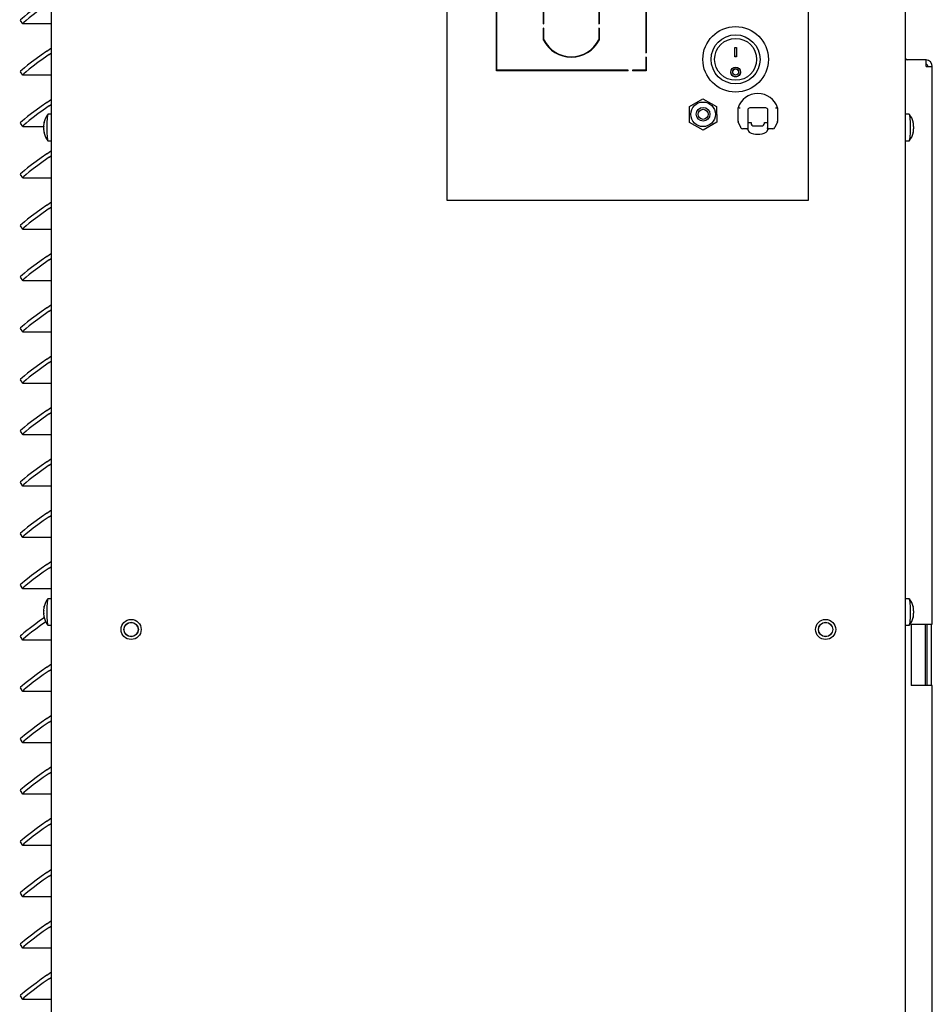
# Model space of a CAD drawing. Units: inches. Extents: x 1 to 104, y 1 to 46.
# Drawn here: x 65 to 78, y 17 to 31 of the extents above; entities that cross this region are included whole.
import ezdxf
from ezdxf.lldxf.tags import DXFTag

# ---------------------------------------------------------------- set-up
doc = ezdxf.new("R2010")
doc.units = ezdxf.units.IN
doc.header["$MEASUREMENT"] = 0
doc.layers.add('Default', color=7, linetype='Continuous')
doc.layers.add('visible', color=7, linetype='Continuous')
tags = doc.linetypes.add('HIDDEN2', pattern=[0.1875, 0.125, -0.0625]).pattern_tags.tags
tags[6:7] = [DXFTag(74, 4), DXFTag(75, 0), DXFTag(340, '0'), DXFTag(46, 0.0), DXFTag(50, 0.0), DXFTag(44, 0.0), DXFTag(45, 0.0)]
tags[4:5] = [DXFTag(74, 4), DXFTag(75, 0), DXFTag(340, '0'), DXFTag(46, 0.0), DXFTag(50, 0.0), DXFTag(44, 0.0), DXFTag(45, 0.0)]

# ---------------------------------------------------------------- blocks, each defined once
blk = doc.blocks.new('SE278')
at = {"layer": 'visible', "color": 7, "linetype": 'Continuous'}
blk.add_line((77.7, 21.312), (77.7, 22.162), dxfattribs=at)
blk = doc.blocks.new('SE279')
at = {"layer": 'visible', "color": 7, "linetype": 'Continuous'}
for p, q in [((77.711, 29.965), (77.423, 29.965)), ((77.711, 29.872), (77.711, 29.965)), ((77.712, 29.872), (77.711, 29.872)), ((77.711, 29.872), (77.712, 29.872)), ((77.712, 29.872), (77.796, 29.872)), ((77.796, 22.162), (77.796, 29.872)), ((77.504, 22.162), (77.712, 22.162)), ((77.504, 22.162), (77.504, 21.312)), ((77.712, 22.162), (77.796, 22.162)), ((77.72, 22.162), (77.72, 21.312)), ((77.782, 22.162), (77.782, 21.312)), ((77.712, 21.312), (77.504, 21.312)), ((77.796, 21.312), (77.712, 21.312)), ((77.796, 13.602), (77.796, 21.312)), ((77.423, 13.512), (77.712, 13.512)), ((77.703, 13.509), (77.453, 13.509)), ((77.712, 13.512), (77.712, 13.602)), ((77.774, 13.602), (77.712, 13.602)), ((77.727, 13.602), (77.712, 13.602)), ((77.727, 13.602), (77.774, 13.602)), ((77.796, 13.602), (77.774, 13.602))]:
    blk.add_line(p, q, dxfattribs=at)
for centre, major_axis, start_param, end_param in [((77.453, 29.996), (0, -0.031), 4.981617, 6.283185), ((77.703, 29.872), (0, -0.093), 1.570796, 3.054929), ((77.703, 29.872), (0, -0.031), 1.570796, 2.878848), ((77.453, 13.478), (0, 0.031), 0, 1.301568), ((77.703, 13.602), (0, 0.093), 3.141593, 4.712389), ((77.703, 13.602), (0, 0.031), 3.437642, 4.712389)]:
    blk.add_ellipse(centre, major_axis=major_axis, ratio=0.996195, start_param=start_param, end_param=end_param, dxfattribs=at)
blk = doc.blocks.new('SE291')
at = {"layer": 'visible', "color": 7, "linetype": 'Continuous'}
for p, q in [((75.064, 30.133), (75.089, 30.133)), ((75.064, 30.008), (75.064, 30.133)), ((75.089, 30.133), (75.089, 30.008)), ((75.089, 30.011), (75.064, 30.011)), ((75.089, 30.008), (75.064, 30.008)), ((75.034, 29.797), (75.034, 29.796)), ((75.12, 29.796), (75.12, 29.797))]:
    blk.add_line(p, q, dxfattribs=at)
for centre, radius in [((75.077, 29.971), 0.453), ((75.077, 29.971), 0.339), ((75.077, 29.971), 0.29), ((75.077, 29.796), 0.0673), ((75.077, 29.796), 0.0431)]:
    blk.add_circle(centre, radius, dxfattribs=at)
blk.add_arc((75.077, 29.797), 0.0433, 0.2436, 179.7662, dxfattribs=at)
blk.add_open_spline([(75.144, 29.797), (75.144, 29.78), (75.137, 29.762), (75.112, 29.737), (75.095, 29.729), (75.059, 29.729), (75.042, 29.736), (75.017, 29.762), (75.01, 29.779), (75.01, 29.797), (75.01, 29.797), (75.01, 29.797)], degree=3, knots=[0, 0, 0, 0, 0.125, 0.125, 0.25, 0.25, 0.375, 0.375, 0.5, 0.5, 0.5011174, 0.5011174, 0.5011174, 0.5011174], dxfattribs=at)
blk = doc.blocks.new('SE292')
at = {"layer": 'visible', "color": 7, "linetype": 'Continuous'}
for p, q in [((75.251, 29.098), (75.281, 29.098)), ((75.251, 28.991), (75.251, 29.098)), ((75.281, 29.098), (75.291, 29.098)), ((75.291, 29.098), (75.291, 29.09)), ((75.331, 29.05), (75.436, 29.05)), ((75.476, 29.098), (75.486, 29.098)), ((75.476, 29.09), (75.476, 29.098)), ((75.486, 29.098), (75.516, 29.098)), ((75.516, 29.098), (75.516, 28.991))]:
    blk.add_line(p, q, dxfattribs=at)
for centre, radius, start, end in [((75.383, 29.175), 0.204, 227.3414, 229.5885), ((75.331, 29.09), 0.04, 180, 270), ((75.436, 29.09), 0.04, 270, 0), ((75.383, 29.175), 0.204, 310.4115, 313.0409), ((75.281, 28.991), 0.03, 180, 240.7845), ((75.383, 29.175), 0.24, 240.7845, 299.2155), ((75.486, 28.991), 0.03, 299.2155, 0)]:
    blk.add_arc(centre, radius, start, end, dxfattribs=at)
blk = doc.blocks.new('SE293')
at = {"layer": 'visible', "color": 7, "linetype": 'Continuous'}
for p, q in [((75.11, 29.117), (75.11, 29.3)), ((75.493, 29.3), (75.275, 29.3)), ((75.658, 29.3), (75.658, 29.117)), ((75.245, 29.27), (75.245, 29.041)), ((75.523, 29.041), (75.523, 29.27)), ((75.147, 29.028), (75.112, 29.105)), ((75.245, 29.011), (75.174, 29.011)), ((75.245, 29.041), (75.245, 29.011)), ((75.523, 29.011), (75.523, 29.041)), ((75.593, 29.011), (75.523, 29.011)), ((75.655, 29.105), (75.621, 29.028))]:
    blk.add_line(p, q, dxfattribs=at)
for centre, radius, start, end in [((75.384, 29.211), 0.288, 18.0199, 161.9801), ((74.601, 26.085), 3.254, 80.4726, 81.0078), ((75.275, 29.27), 0.03, 90, 180), ((75.493, 29.27), 0.03, 0, 90), ((76.078, 26.626), 2.706, 98.938, 99.5816), ((75.14, 29.117), 0.03, 180, 204.2277), ((75.174, 29.041), 0.03, 204.2277, 270), ((75.593, 29.041), 0.03, 270, 335.7723), ((75.628, 29.117), 0.03, 335.7723, 0)]:
    blk.add_arc(centre, radius, start, end, dxfattribs=at)
blk = doc.blocks.new('SE306')
at = {"layer": 'visible', "color": 7, "linetype": 'Continuous'}
for p, q in [((65.621, 1.312), (65.621, 45.937)), ((77.421, 45.937), (77.421, 1.312)), ((71.083, 32.337), (71.083, 28.025)), ((76.083, 28.025), (76.083, 32.337)), ((71.083, 28.025), (76.083, 28.025))]:
    blk.add_line(p, q, dxfattribs=at)
for centre in [(66.721, 22.087), (76.321, 22.087)]:
    blk.add_circle(centre, 0.139, dxfattribs=at)
blk = doc.blocks.new('SE310')
at = {"layer": 'visible', "color": 7, "linetype": 'Continuous'}
blk.add_circle((76.321, 22.087), 0.098, dxfattribs=at)
blk = doc.blocks.new('SE311')
at = {"layer": 'visible', "color": 7, "linetype": 'Continuous'}
blk.add_circle((66.721, 22.087), 0.098, dxfattribs=at)
blk = doc.blocks.new('SE316')
at = {"layer": 'visible', "color": 7, "linetype": 'Continuous'}
blk.add_circle((74.627, 29.211), 0.095, dxfattribs=at)
at = {"layer": 'visible', "color": 7, "linetype": 'HIDDEN2'}
blk.add_circle((74.627, 29.211), 0.0695, dxfattribs=at)
blk = doc.blocks.new('SE317')
at = {"layer": 'visible', "color": 7, "linetype": 'Continuous'}
for p, q in [((74.439, 29.317), (74.625, 29.427)), ((74.625, 29.427), (74.814, 29.321)), ((74.441, 29.1), (74.439, 29.317)), ((74.814, 29.321), (74.816, 29.104)), ((74.629, 28.994), (74.441, 29.1)), ((74.816, 29.104), (74.629, 28.994))]:
    blk.add_line(p, q, dxfattribs=at)
blk.add_circle((74.627, 29.211), 0.17, dxfattribs=at)
blk = doc.blocks.new('SE322')
at = {"layer": 'visible', "color": 7, "linetype": 'Continuous'}
for p, q in [((71.777, 30.198), (71.771, 30.198)), ((73.841, 30.198), (73.835, 30.198))]:
    blk.add_line(p, q, dxfattribs=at)
blk = doc.blocks.new('SE327')
at = {"layer": 'visible', "color": 7, "linetype": 'Continuous'}
for p, q in [((65.621, 22.511), (65.571, 22.511)), ((65.571, 22.145), (65.621, 22.145))]:
    blk.add_line(p, q, dxfattribs=at)
for centre, radius, start, end in [((65.81, 22.328), 0.301, 142.8543, 165.1848), ((65.582, 22.358), 0.0705, 170.4071, 183.8332), ((65.426, 22.328), 0.0898, 349.4506, 10.5506), ((65.582, 22.298), 0.0704, 176.1635, 189.5994), ((65.81, 22.328), 0.301, 194.8664, 217.1457)]:
    blk.add_arc(centre, radius, start, end, dxfattribs=at)
for centre, major_axis, ratio, start_param, end_param in [((65.571, 22.328), (0, -0.183), 0.087156, 3.141593, 6.283185), ((65.807, 22.375), (-0.296, -0.015), 0.4982, 0.04208, 0.105473), ((65.805, 22.328), (0, 0.296), 0.996195, 1.363278, 1.426671), ((65.812, 22.375), (-0.296, 0.015), 0.497995, 6.177698, 6.241092), ((65.807, 22.281), (-0.296, 0.015), 0.497995, 6.177698, 6.241092), ((65.805, 22.328), (0, -0.296), 0.996195, 4.853801, 4.917194), ((65.812, 22.281), (-0.296, -0.015), 0.4982, 0.04208, 0.105473)]:
    blk.add_ellipse(centre, major_axis=major_axis, ratio=ratio, start_param=start_param, end_param=end_param, dxfattribs=at)
for points in [[(65.519, 22.405), (65.519, 22.407), (65.519, 22.408), (65.52, 22.408), (65.519, 22.407), (65.519, 22.403), (65.519, 22.401), (65.517, 22.395), (65.517, 22.392), (65.516, 22.389)], [(65.516, 22.267), (65.517, 22.264), (65.517, 22.261), (65.519, 22.255), (65.519, 22.253), (65.519, 22.249), (65.52, 22.248), (65.519, 22.248), (65.519, 22.249), (65.519, 22.251)]]:
    blk.add_open_spline(points, degree=3, knots=[0, 0, 0, 0, 0.25, 0.25, 0.5, 0.5, 0.75, 0.75, 1, 1, 1, 1], dxfattribs=at)
blk.add_open_spline([(65.517, 22.393), (65.517, 22.393), (65.517, 22.394), (65.517, 22.396)], degree=3, dxfattribs=at)
blk = doc.blocks.new('SE328')
at = {"layer": 'visible', "color": 7, "linetype": 'Continuous'}
for p, q in [((65.621, 29.211), (65.571, 29.211)), ((65.571, 28.845), (65.621, 28.845))]:
    blk.add_line(p, q, dxfattribs=at)
for centre, radius, start, end in [((65.81, 29.028), 0.301, 142.8543, 165.1848), ((65.582, 29.058), 0.0705, 170.4071, 183.8332), ((65.582, 28.998), 0.0704, 176.1635, 189.5994), ((65.426, 29.028), 0.0898, 349.4506, 10.5506), ((65.81, 29.028), 0.301, 194.8664, 217.1457)]:
    blk.add_arc(centre, radius, start, end, dxfattribs=at)
for centre, major_axis, ratio, start_param, end_param in [((65.571, 29.028), (0, -0.183), 0.087156, 3.141593, 6.283185), ((65.807, 29.075), (-0.296, -0.015), 0.4982, 0.04208, 0.105473), ((65.807, 28.981), (-0.296, 0.015), 0.497995, 6.177698, 6.241092), ((65.805, 29.028), (0, 0.296), 0.996195, 1.363278, 1.426671), ((65.812, 29.075), (-0.296, 0.015), 0.497995, 6.177698, 6.241092), ((65.805, 29.028), (0, -0.296), 0.996195, 4.853801, 4.917194), ((65.812, 28.981), (-0.296, -0.015), 0.4982, 0.04208, 0.105473)]:
    blk.add_ellipse(centre, major_axis=major_axis, ratio=ratio, start_param=start_param, end_param=end_param, dxfattribs=at)
for points in [[(65.519, 29.105), (65.519, 29.107), (65.519, 29.108), (65.52, 29.108), (65.519, 29.107), (65.519, 29.103), (65.519, 29.101), (65.517, 29.095), (65.517, 29.092), (65.516, 29.089)], [(65.516, 28.967), (65.517, 28.964), (65.517, 28.961), (65.519, 28.955), (65.519, 28.953), (65.519, 28.949), (65.52, 28.948), (65.519, 28.948), (65.519, 28.949), (65.519, 28.951)]]:
    blk.add_open_spline(points, degree=3, knots=[0, 0, 0, 0, 0.25, 0.25, 0.5, 0.5, 0.75, 0.75, 1, 1, 1, 1], dxfattribs=at)
blk.add_open_spline([(65.517, 29.093), (65.517, 29.093), (65.517, 29.094), (65.517, 29.096)], degree=3, dxfattribs=at)
blk = doc.blocks.new('SE332')
at = {"layer": 'visible', "color": 7, "linetype": 'Continuous'}
for p, q in [((77.423, 1.249), (77.423, 45.365)), ((65.189, 30.509), (65.222, 30.461)), ((65.621, 30.46), (65.224, 30.46)), ((65.555, 30.085), (65.621, 30.131)), ((65.588, 30.037), (65.621, 30.06)), ((65.189, 29.799), (65.222, 29.751)), ((65.621, 29.75), (65.224, 29.75)), ((65.555, 29.375), (65.621, 29.421)), ((65.588, 29.327), (65.621, 29.35)), ((65.189, 29.089), (65.222, 29.041)), ((65.515, 29.04), (65.224, 29.04)), ((65.555, 28.665), (65.621, 28.711)), ((65.588, 28.617), (65.621, 28.64)), ((65.189, 28.379), (65.222, 28.331)), ((65.621, 28.33), (65.224, 28.33)), ((65.555, 27.955), (65.621, 28.001)), ((65.588, 27.907), (65.621, 27.93)), ((65.189, 27.669), (65.222, 27.621)), ((65.621, 27.62), (65.224, 27.62)), ((65.555, 27.245), (65.621, 27.291)), ((65.588, 27.197), (65.621, 27.22)), ((65.189, 26.959), (65.222, 26.911)), ((65.621, 26.91), (65.224, 26.91)), ((65.555, 26.535), (65.621, 26.581)), ((65.588, 26.487), (65.621, 26.51)), ((65.189, 26.249), (65.222, 26.201)), ((65.621, 26.2), (65.224, 26.2)), ((65.555, 25.825), (65.621, 25.871)), ((65.588, 25.777), (65.621, 25.8)), ((65.189, 25.539), (65.222, 25.491)), ((65.621, 25.49), (65.224, 25.49)), ((65.555, 25.115), (65.621, 25.161)), ((65.588, 25.067), (65.621, 25.09)), ((65.189, 24.829), (65.222, 24.781)), ((65.621, 24.78), (65.224, 24.78)), ((65.555, 24.405), (65.621, 24.451)), ((65.588, 24.357), (65.621, 24.38)), ((65.189, 24.119), (65.222, 24.071)), ((65.621, 24.07), (65.224, 24.07)), ((65.555, 23.695), (65.621, 23.741)), ((65.588, 23.647), (65.621, 23.67)), ((65.189, 23.409), (65.222, 23.361)), ((65.621, 23.36), (65.224, 23.36)), ((65.555, 22.985), (65.621, 23.031)), ((65.588, 22.937), (65.621, 22.96)), ((65.189, 22.699), (65.222, 22.651)), ((65.621, 22.65), (65.224, 22.65)), ((65.189, 21.989), (65.222, 21.941)), ((65.621, 21.94), (65.224, 21.94)), ((65.555, 21.565), (65.621, 21.611)), ((65.588, 21.517), (65.621, 21.54)), ((65.189, 21.279), (65.222, 21.231)), ((65.621, 21.23), (65.224, 21.23)), ((65.555, 20.855), (65.621, 20.901)), ((65.588, 20.807), (65.621, 20.83)), ((65.189, 20.569), (65.222, 20.521)), ((65.621, 20.52), (65.224, 20.52)), ((65.555, 20.145), (65.621, 20.191)), ((65.588, 20.097), (65.621, 20.12)), ((65.189, 19.859), (65.222, 19.811)), ((65.621, 19.81), (65.224, 19.81)), ((65.555, 19.435), (65.621, 19.481)), ((65.588, 19.387), (65.621, 19.41)), ((65.189, 19.149), (65.222, 19.101)), ((65.621, 19.1), (65.224, 19.1)), ((65.555, 18.725), (65.621, 18.771)), ((65.588, 18.677), (65.621, 18.7)), ((65.189, 18.439), (65.222, 18.391)), ((65.621, 18.39), (65.224, 18.39)), ((65.555, 18.015), (65.621, 18.061)), ((65.588, 17.967), (65.621, 17.99)), ((65.189, 17.729), (65.222, 17.681)), ((65.621, 17.68), (65.224, 17.68)), ((65.555, 17.305), (65.621, 17.351)), ((65.588, 17.257), (65.621, 17.28)), ((65.189, 17.019), (65.222, 16.971)), ((65.621, 16.97), (65.224, 16.97))]:
    blk.add_line(p, q, dxfattribs=at)
for centre, start_param, end_param in [((65.599, 30.795), 1.642341, 3.141593), ((65.632, 30.747), 1.642341, 3.213137), ((65.599, 30.085), 1.642341, 3.141593), ((65.632, 30.037), 1.642341, 3.213137), ((65.599, 29.375), 1.642341, 3.141593), ((65.632, 29.327), 1.642341, 3.213137), ((65.599, 28.665), 1.642341, 3.141593), ((65.632, 28.617), 1.642341, 3.213137), ((65.599, 27.955), 1.642341, 3.141593), ((65.632, 27.907), 1.642341, 3.213137), ((65.599, 27.245), 1.642341, 3.141593), ((65.632, 27.197), 1.642341, 3.213137), ((65.599, 26.535), 1.642341, 3.141593), ((65.632, 26.487), 1.642341, 3.213137), ((65.599, 25.825), 1.642341, 3.141593), ((65.632, 25.777), 1.642341, 3.213137), ((65.599, 25.115), 1.642341, 3.141593), ((65.632, 25.067), 1.642341, 3.213137), ((65.599, 24.405), 1.642341, 3.141593), ((65.632, 24.357), 1.642341, 3.213137), ((65.599, 23.695), 1.642341, 3.141593), ((65.632, 23.647), 1.642341, 3.213137), ((65.599, 22.985), 1.642341, 3.141593), ((65.632, 22.937), 1.642341, 3.213137), ((65.599, 22.275), 1.721744, 3.141593), ((65.632, 22.227), 1.760682, 3.213137), ((65.599, 21.565), 1.642341, 3.141593), ((65.632, 21.517), 1.642341, 3.213137), ((65.599, 20.855), 1.642341, 3.141593), ((65.632, 20.807), 1.642341, 3.213137), ((65.599, 20.145), 1.642341, 3.141593), ((65.632, 20.097), 1.642341, 3.213137), ((65.599, 19.435), 1.642341, 3.141593), ((65.632, 19.387), 1.642341, 3.213137), ((65.599, 18.725), 1.642341, 3.141593), ((65.632, 18.677), 1.642341, 3.213137), ((65.599, 18.015), 1.642341, 3.141593), ((65.632, 17.967), 1.642341, 3.213137), ((65.599, 17.305), 1.642341, 3.141593), ((65.632, 17.257), 1.642341, 3.213137)]:
    blk.add_ellipse(centre, major_axis=(0.41, 0.286), ratio=0.04999, start_param=start_param, end_param=end_param, dxfattribs=at)
blk = doc.blocks.new('SE335')
at = {"layer": 'visible', "color": 7, "linetype": 'Continuous'}
for p, q in [((77.478, 29.211), (77.423, 29.211)), ((77.423, 28.845), (77.478, 28.845))]:
    blk.add_line(p, q, dxfattribs=at)
for centre, radius, start, end in [((77.24, 29.028), 0.301, 14.8599, 37.1457), ((77.624, 29.028), 0.0898, 169.4506, 190.5506), ((77.467, 29.058), 0.0704, 356.1635, 9.5994), ((77.467, 28.998), 0.0705, 350.4071, 3.8332), ((77.24, 29.028), 0.301, 322.8543, 345.1848)]:
    blk.add_arc(centre, radius, start, end, dxfattribs=at)
for centre, major_axis, ratio, start_param, end_param in [((77.478, 29.028), (0, 0.183), 0.087156, 3.141593, 6.283185), ((77.238, 29.075), (0.296, 0.015), 0.4982, 0.04208, 0.105473), ((77.245, 29.028), (0, 0.296), 0.996195, 4.853801, 4.917194), ((77.242, 29.075), (0.296, -0.015), 0.497995, 6.177698, 6.241092), ((77.242, 28.981), (0.296, 0.015), 0.4982, 0.04208, 0.105473), ((77.238, 28.981), (0.296, -0.015), 0.497995, 6.177698, 6.241092), ((77.245, 29.028), (0, -0.296), 0.996195, 1.363278, 1.426671)]:
    blk.add_ellipse(centre, major_axis=major_axis, ratio=ratio, start_param=start_param, end_param=end_param, dxfattribs=at)
for points in [[(77.534, 29.089), (77.533, 29.092), (77.532, 29.095), (77.531, 29.101), (77.531, 29.103), (77.53, 29.107), (77.53, 29.108), (77.53, 29.108), (77.531, 29.107), (77.531, 29.105)], [(77.531, 28.951), (77.531, 28.949), (77.53, 28.948), (77.53, 28.948), (77.53, 28.949), (77.531, 28.953), (77.531, 28.955), (77.532, 28.961), (77.533, 28.964), (77.534, 28.967)]]:
    blk.add_open_spline(points, degree=3, knots=[0, 0, 0, 0, 0.25, 0.25, 0.5, 0.5, 0.75, 0.75, 1, 1, 1, 1], dxfattribs=at)
blk.add_open_spline([(77.533, 28.963), (77.533, 28.963), (77.533, 28.962), (77.533, 28.96)], degree=3, dxfattribs=at)
blk = doc.blocks.new('SE340')
at = {"layer": 'visible', "color": 7, "linetype": 'Continuous'}
for start, end in [(233.0793, 237.8593), (301.8704, 306.9207)]:
    blk.add_arc((75.384, 29.211), 0.25, start, end, dxfattribs=at)
blk = doc.blocks.new('SE341')
at = {"layer": 'visible', "color": 7, "linetype": 'Continuous'}
for start, end in [(234.608, 236.4281), (303.367, 305.392)]:
    blk.add_arc((75.384, 29.211), 0.24, start, end, dxfattribs=at)
blk = doc.blocks.new('SE342')
at = {"layer": 'visible', "color": 7, "linetype": 'Continuous'}
for p, q in [((73.835, 31.048), (73.835, 30.061)), ((73.841, 31.054), (73.841, 30.061)), ((71.771, 29.814), (71.771, 30.806)), ((71.777, 29.82), (71.777, 30.806)), ((72.421, 30.464), (72.421, 30.63)), ((72.427, 30.464), (72.427, 30.628)), ((73.185, 30.628), (73.185, 30.464)), ((73.191, 30.63), (73.191, 30.464)), ((72.421, 30.464), (72.427, 30.464)), ((72.421, 30.238), (72.421, 30.404)), ((72.427, 30.404), (72.421, 30.404)), ((72.427, 30.239), (72.427, 30.404)), ((73.185, 30.464), (73.191, 30.464)), ((73.191, 30.404), (73.185, 30.404)), ((73.185, 30.404), (73.185, 30.239)), ((73.191, 30.404), (73.191, 30.238)), ((73.835, 30.061), (73.841, 30.061)), ((73.835, 30.001), (73.835, 29.82)), ((73.841, 30.001), (73.835, 30.001)), ((73.841, 30.001), (73.841, 29.814)), ((73.593, 29.82), (71.777, 29.82)), ((73.593, 29.814), (73.593, 29.82)), ((73.835, 29.82), (73.653, 29.82)), ((73.653, 29.82), (73.653, 29.814)), ((73.593, 29.814), (71.771, 29.814)), ((73.841, 29.814), (73.653, 29.814))]:
    blk.add_line(p, q, dxfattribs=at)
for radius, start, end in [(0.432, 206.9751, 333.0249), (0.426, 207.168, 332.832)]:
    blk.add_arc((72.806, 30.434), radius, start, end, dxfattribs=at)
blk = doc.blocks.new('SE345')
at = {"layer": 'visible', "color": 7, "linetype": 'Continuous'}
blk.add_circle((76.321, 22.087), 0.1, dxfattribs=at)
blk = doc.blocks.new('SE346')
at = {"layer": 'visible', "color": 7, "linetype": 'Continuous'}
blk.add_circle((66.721, 22.087), 0.1, dxfattribs=at)
blk = doc.blocks.new('SE357')
at = {"layer": 'visible', "color": 7, "linetype": 'Continuous'}
for p, q in [((77.478, 22.511), (77.423, 22.511)), ((77.423, 22.145), (77.478, 22.145))]:
    blk.add_line(p, q, dxfattribs=at)
for centre, radius, start, end in [((77.24, 22.328), 0.301, 14.8599, 37.1457), ((77.624, 22.328), 0.0898, 169.4506, 190.5506), ((77.467, 22.358), 0.0704, 356.1635, 9.5994), ((77.24, 22.328), 0.301, 322.8543, 345.1848), ((77.467, 22.298), 0.0705, 350.4071, 3.8332)]:
    blk.add_arc(centre, radius, start, end, dxfattribs=at)
for centre, major_axis, ratio, start_param, end_param in [((77.478, 22.328), (0, 0.183), 0.087156, 3.141593, 6.283185), ((77.238, 22.375), (0.296, 0.015), 0.4982, 0.04208, 0.105473), ((77.245, 22.328), (0, 0.296), 0.996195, 4.853801, 4.917194), ((77.242, 22.375), (0.296, -0.015), 0.497995, 6.177698, 6.241092), ((77.238, 22.281), (0.296, -0.015), 0.497995, 6.177698, 6.241092), ((77.245, 22.328), (0, -0.296), 0.996195, 1.363278, 1.426671), ((77.242, 22.281), (0.296, 0.015), 0.4982, 0.04208, 0.105473)]:
    blk.add_ellipse(centre, major_axis=major_axis, ratio=ratio, start_param=start_param, end_param=end_param, dxfattribs=at)
for points in [[(77.534, 22.389), (77.533, 22.392), (77.532, 22.395), (77.531, 22.401), (77.531, 22.403), (77.53, 22.407), (77.53, 22.408), (77.53, 22.408), (77.531, 22.407), (77.531, 22.405)], [(77.531, 22.251), (77.531, 22.249), (77.53, 22.248), (77.53, 22.248), (77.53, 22.249), (77.531, 22.253), (77.531, 22.255), (77.532, 22.261), (77.533, 22.264), (77.534, 22.267)]]:
    blk.add_open_spline(points, degree=3, knots=[0, 0, 0, 0, 0.25, 0.25, 0.5, 0.5, 0.75, 0.75, 1, 1, 1, 1], dxfattribs=at)
blk.add_open_spline([(77.533, 22.263), (77.533, 22.263), (77.533, 22.262), (77.533, 22.26)], degree=3, dxfattribs=at)

msp = doc.modelspace()

# ---------------------------------------------------------------- block references
at = {"layer": 'Default'}
for name in ['SE332', 'SE306', 'SE342', 'SE291', 'SE322', 'SE279', 'SE317', 'SE293', 'SE316', 'SE328', 'SE335', 'SE340', 'SE292', 'SE341', 'SE327', 'SE357', 'SE346', 'SE311', 'SE345', 'SE310', 'SE278']:
    msp.add_blockref(name, (0, 0), dxfattribs=at)

doc.saveas('drawing.dxf')
